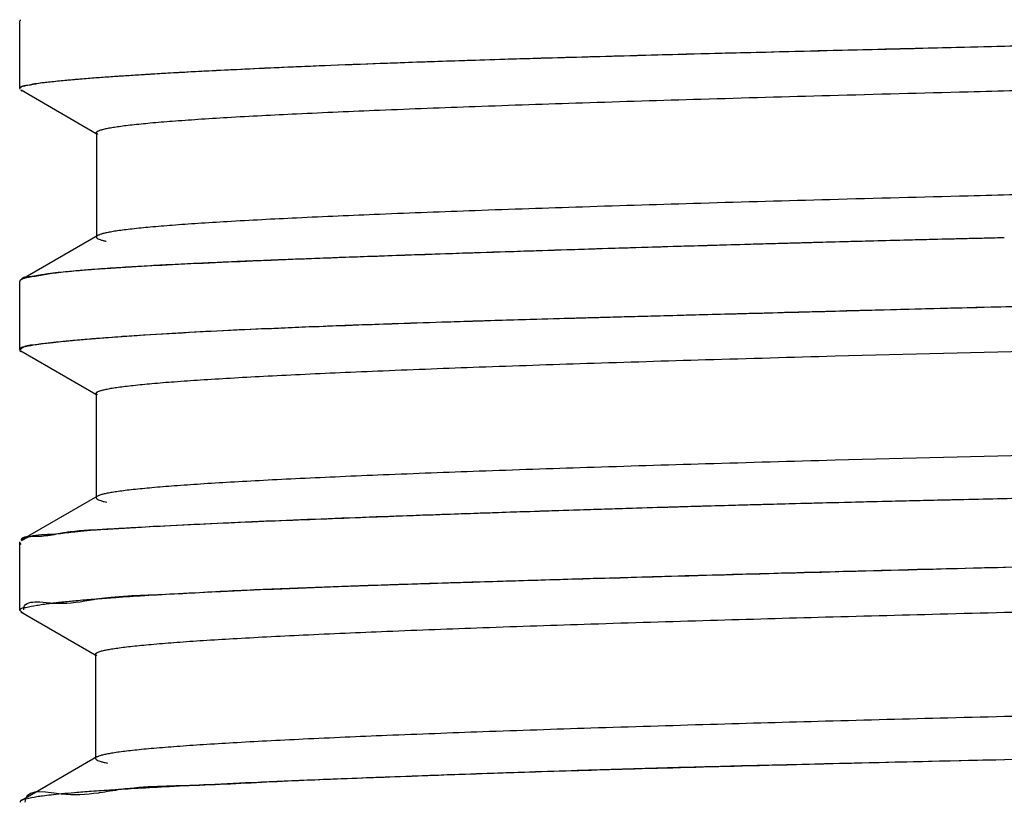
# Model space of a CAD drawing. Units: inches. Extents: x 1.94 to 8.07, y -0.05 to 8.32.
# Drawn here: x 4.06 to 4.29, y 1.42 to 1.6 of the extents above; entities that cross this region are included whole.
import ezdxf

# ---------------------------------------------------------------- set-up
doc = ezdxf.new("R2010")
doc.units = ezdxf.units.IN
doc.header["$LTSCALE"] = 0.605
doc.header["$MEASUREMENT"] = 0
doc.layers.get('0').update_dxf_attribs({"linetype": 'CONTINUOUS'})

msp = doc.modelspace()

# ---------------------------------------------------------------- linework, layer by layer
at = {"color": 6, "linetype": 'CONTINUOUS'}
for p, q in [((4.0649185099, 1.5836864587), (4.0649185099, 1.5990261778)), ((4.0652296555, 1.5833533945), (4.0822275558, 1.5735271589)), ((4.0823046765, 1.5736605633), (4.0823046765, 1.550038516)), ((4.0826128344, 1.5733041378), (4.0823046765, 1.5736599806)), ((4.0826117327, 1.550393693), (4.0652754363, 1.5403718541)), ((4.0649185099, 1.5245992732), (4.0649185099, 1.5399822782)), ((4.065194411, 1.524283704), (4.0821493095, 1.5144841457)), ((4.0822257544, 1.5146164056), (4.0822257544, 1.4909943584)), ((4.0825316147, 1.5142623861), (4.0822257544, 1.5146154535)), ((4.0825292682, 1.4913455513), (4.0652852173, 1.481378914)), ((4.0649185099, 1.4654913498), (4.0649185099, 1.4809869111)), ((4.0651737918, 1.4651816786), (4.0820480353, 1.4554311141)), ((4.0821233002, 1.4555613642), (4.0821233002, 1.431939317)), ((4.0824248364, 1.4552124946), (4.0821233002, 1.4555605601)), ((4.0824214027, 1.4322843233), (4.0652400546, 1.4223563706))]:
    msp.add_line(p, q, dxfattribs=at)
at = {"color": 7, "linetype": 'CONTINUOUS'}
for points, start_tangent, end_tangent in [([(4.0650721332, 1.5992691282), (4.0649981027, 1.5990221615)], (-0.0001204269, -0.0002183201), (-2.46221e-05, -0.0002591009)), ([(4.070965853, 1.5851223781), (4.0765024206, 1.5856800261), (4.0846076302, 1.5863196206), (4.0960895612, 1.5870679094), (4.1114059578, 1.5878996303), (4.1320815688, 1.5888297777), (4.1588381695, 1.5898258272), (4.1885868122, 1.5907597394), (4.2176686226, 1.5915467427), (4.2457543157, 1.5922601164), (4.2728229978, 1.5929304994), (4.2971820883, 1.5935294128), (4.323411545, 1.5941687367), (4.3458114325, 1.5947074575), (4.3648132332, 1.5951596364), (4.3719678738, 1.5953289772)], (0.3074815527, 0.0354420393), (0.3011291567, 0.007118014)), ([(4.0722269397, 1.5852629864), (4.0756017703, 1.5855995533), (4.0790907984, 1.5859011702), (4.0825797148, 1.5861722753), (4.0859918775, 1.5864162508), (4.0892874993, 1.5866376449), (4.0928375341, 1.5868665498), (4.0971870752, 1.5871305303), (4.1022956947, 1.5874202277), (4.1085231496, 1.5877493551), (4.1159008387, 1.5881122248), (4.1247735724, 1.5885176803), (4.1354058944, 1.588968072), (4.1481966639, 1.5894580232), (4.1634579619, 1.5899828999), (4.1815656556, 1.5905445206), (4.2031398617, 1.5911520684), (4.2288011942, 1.5918207791), (4.2564068056, 1.5925037096), (4.2818429579, 1.5931356073), (4.305274667, 1.5937197477), (4.3268229259, 1.5942503711), (4.3461655033, 1.5947238776), (4.3648711489, 1.5951667444), (4.3719678436, 1.5953303009)], (0.3007490318, 0.0293677832), (0.2998660636, 0.0068680531)), ([(4.0649535064, 1.5836926461), (4.064941782, 1.5837775036), (4.0651638625, 1.5840296655)], (-0.0001281315, 0.000447474), (0.0004804308, 0.000236281)), ([(4.0650756553, 1.5834753227), (4.0649535064, 1.5836926461)], (-0.00016788, 0.0002053299), (-6.17884e-05, 0.0002157838)), ([(4.0651638625, 1.5840296655), (4.0656422259, 1.5841882773), (4.0674905054, 1.5846262894), (4.070965853, 1.5851223781)], (0.0056678257, 0.0027874977), (0.0059469308, 0.0006854764)), ([(4.0651993912, 1.5839417689), (4.0652225951, 1.5839777786), (4.0667462015, 1.5844631454)], (0.0009080942, 0.0014850514), (0.0017743927, 0.0001298151)), ([(4.0667462015, 1.5844631454), (4.0691973282, 1.5848872922), (4.0722269397, 1.5852629864)], (0.005995379, 0.0004386238), (0.0055552275, 0.0005424613)), ([(4.0655153275, 1.5831002277), (4.065159578, 1.5832895123)], (-0.0004511457, 0.0001297972), (-0.0002377637, 0.0002608219)), ([(4.2620455208, 1.5492319555), (4.2417791965, 1.5486898275), (4.2192103078, 1.5480470434), (4.1952743015, 1.5473170243), (4.1706595384, 1.5465207936), (4.1459793871, 1.5456705464), (4.1218655194, 1.5447556967), (4.0995218555, 1.5437436519), (4.0807615243, 1.5426226028)], (-0.1813522128, -0.0046876127), (-0.1809305831, -0.013217994)), ([(4.2620455231, 1.549231872), (4.2546815023, 1.549040524), (4.2465518253, 1.5488240488), (4.2393138138, 1.5486265912), (4.2320933539, 1.5484245799), (4.2239784295, 1.548192818), (4.2153193055, 1.547939995), (4.2057409818, 1.54765314), (4.1955429431, 1.5473387661), (4.1847592614, 1.5469979511), (4.173426376, 1.5466300513), (4.1624853403, 1.546264491), (4.1532168581, 1.5459462567), (4.1453850674, 1.5456699116), (4.1386886576, 1.5454271491), (4.1329163775, 1.5452122548), (4.1279064707, 1.5450208498), (4.1235279296, 1.5448494539), (4.1190123751, 1.5446678523), (4.1141879135, 1.544466157), (4.1090085309, 1.5442391271), (4.1036035704, 1.5439883869), (4.0980521148, 1.5437119449), (4.0924069886, 1.5434035493), (4.0867864815, 1.54305856)], (-0.1753160281, -0.0045009225), (-0.1752128488, -0.0113984075)), ([(4.2632862143, 1.5492639502), (4.2627561889, 1.5492503004), (4.2620455208, 1.5492319555)], (-0.0012406954, -3.19198e-05), (-0.0012406915, -3.20695e-05)), ([(4.2632862218, 1.5492636592), (4.2620455231, 1.549231872)], (-0.0012407004, -3.17217e-05), (-0.001240697, -3.18527e-05)), ([(4.2785686663, 1.5496456687), (4.2632862143, 1.5492639502)], (-0.0152827357, -0.0003702119), (-0.0152821626, -0.0003931689)), ([(4.2785686957, 1.5496444565), (4.2741794229, 1.5495371369), (4.2638419323, 1.5492778542), (4.2632862218, 1.5492636592)], (-0.0152827286, -0.0003704989), (-0.0152822238, -0.0003907299)), ([(4.2850074376, 1.5497995979), (4.2822515737, 1.5497342115), (4.2785686663, 1.5496456687)], (-0.0064388181, -0.0001519462), (-0.0064387226, -0.0001559729)), ([(4.2850074678, 1.549798317), (4.2785686957, 1.5496444565)], (-0.006438829, -0.0001514638), (-0.0064387187, -0.0001560937)), ([(4.2879235621, 1.5498680485), (4.2850074376, 1.5497995979)], (-0.0029161328, -6.81003e-05), (-0.002916116, -6.88158e-05)), ([(4.2879236013, 1.5498663829), (4.2858808174, 1.5498188137), (4.2850074678, 1.549798317)], (-0.0029161457, -6.75396e-05), (-0.002916121, -6.85974e-05)), ([(4.0672079551, 1.541023898), (4.0652733399, 1.54043718)], (-0.00241767, -9.18243e-05), (-0.0007819898, -0.0016418076)), ([(4.0672074301, 1.540981883), (4.0664260984, 1.5407908598), (4.065419436, 1.5404451195), (4.0653494482, 1.5404151567)], (-0.0019220678, -0.0004250967), (-0.0021062057, -0.0009217923)), ([(4.0676589188, 1.5410773016), (4.0672074301, 1.540981883)], (-0.000452501, -9.16449e-05), (-0.000448785, -9.92561e-05)), ([(4.0676615298, 1.5410471503), (4.0674109886, 1.5410324845), (4.0672079551, 1.541023898)], (-0.0004412551, -3.02927e-05), (-0.0004642688, -1.76332e-05)), ([(4.0708759473, 1.5416045752), (4.0694788118, 1.5413997863), (4.0678054586, 1.5411066188), (4.0676589188, 1.5410773016)], (-0.0032330073, -0.0004440824), (-0.0032494964, -0.0006581193)), ([(4.0708781303, 1.5415924683), (4.0676615298, 1.5410471503)], (-0.0030201214, -0.0006087288), (-0.003757836, -0.0002579796)), ([(4.0713362027, 1.541666607), (4.0708759473, 1.5416045752)], (-0.0004602768, -6.08957e-05), (-0.0004601433, -6.32048e-05)), ([(4.0711448259, 1.5416445545), (4.0708781303, 1.5415924683)], (-0.0002683074, -5.05437e-05), (-0.0002653175, -5.34768e-05)), ([(4.0713249864, 1.5416775943), (4.0711448259, 1.5416445545)], (-0.0001809578, -3.23048e-05), (-0.0001793496, -3.37858e-05)), ([(4.0758995888, 1.5421857615), (4.0713249864, 1.5416775943)], (-0.0046490214, -0.0003955597), (-0.0043146557, -0.0007702586)), ([(4.0807615243, 1.5426226028), (4.0791480091, 1.5424908099), (4.0771095339, 1.5423062177), (4.0753060222, 1.5421277277), (4.0731992881, 1.541897133), (4.0713362027, 1.541666607)], (-0.0094466736, -0.0007273936), (-0.0094029733, -0.0012440346)), ([(4.0810168751, 1.5426390191), (4.0758995888, 1.5421857615)], (-0.0050928186, -0.0004289473), (-0.0051989959, -0.000442354)), ([(4.0867864815, 1.54305856), (4.0812622675, 1.5426595386), (4.0810168751, 1.5426390191)], (-0.0057806944, -0.0003760609), (-0.0057371698, -0.0004832183)), ([(4.0652560733, 1.5403723581), (4.0649388194, 1.5400742478), (4.0649440694, 1.5399908169)], (-0.0005835289, -0.0002825981), (0.0001133146, -0.0004951179)), ([(4.2319661747, 1.5328296696), (4.2568085376, 1.5334910147), (4.2871275516, 1.5342727074), (4.3241179024, 1.5351905811), (4.3285237764, 1.535297024)], (0.0965539333, 0.0026079588), (0.0965611799, 0.0023253639)), ([(4.2319667931, 1.5328064522), (4.2508524497, 1.5333098991), (4.2733959643, 1.5339049047), (4.2998779237, 1.5345858728), (4.3285238329, 1.5352946734)], (0.0965547356, 0.0025770902), (0.0965609696, 0.0023321346)), ([(4.1986414852, 1.5319268124), (4.2071911059, 1.5321577852)], (0.0085495869, 0.0002322054), (0.0085496325, 0.000230546)), ([(4.198641532, 1.5319250802), (4.2012282167, 1.5319960542), (4.2071911082, 1.5321577041)], (0.0085494984, 0.0002354726), (0.0085496501, 0.0002298963)), ([(4.2071911059, 1.5321577852), (4.2099504948, 1.5322322605), (4.2314047081, 1.5328144992)], (0.0242137065, 0.0006529373), (0.0242136629, 0.0006544465)), ([(4.2071911082, 1.5321577041), (4.2098338248, 1.5322285194), (4.2178803242, 1.5324412049), (4.2255696784, 1.5326409712), (4.2319667931, 1.5328064522)], (0.0247752235, 0.0006661947), (0.0247758675, 0.0006417824)), ([(4.2314047081, 1.5328144992), (4.2319661747, 1.5328296696)], (0.0005614665, 1.51753e-05), (0.0005614667, 1.51654e-05)), ([(4.0886252337, 1.5275852142), (4.0908326503, 1.5277364662), (4.1007213134, 1.5283440997), (4.1108521673, 1.5288838977), (4.1209319764, 1.5293560329), (4.133639384, 1.5298735422), (4.1492805458, 1.5304376778), (4.1605628484, 1.5308102034)], (0.071773637, 0.0050262276), (0.0719789038, 0.0023012899)), ([(4.0886258166, 1.527576921), (4.1002605155, 1.5282961645), (4.1126374974, 1.5289346775), (4.1250785207, 1.5294934112), (4.1373206459, 1.5299852534), (4.1491791864, 1.5304189939), (4.1605630967, 1.530802438)], (0.0718448764, 0.0049313909), (0.0719751061, 0.0023285452)), ([(4.1605628484, 1.5308102034), (4.168537996, 1.5310601087), (4.1898285088, 1.5316844024), (4.1986414852, 1.5319268124)], (0.0380755866, 0.0012173423), (0.0380809925, 0.0010342736)), ([(4.1605630967, 1.530802438), (4.1715999232, 1.5311471027), (4.1820690221, 1.5314566782), (4.191902342, 1.5317375476), (4.198641532, 1.5319250802)], (0.0380750973, 0.001231809), (0.0380805713, 0.0010488253)), ([(4.0878036465, 1.5275272091), (4.0886252337, 1.5275852142)], (0.000821608, 5.84791e-05), (0.0008215799, 5.75343e-05)), ([(4.0659565131, 1.5252390578), (4.0687809017, 1.5257233747)], (0.002802183, 0.0014422588), (0.0028491753, 0.000406496)), ([(4.0659827333, 1.5252366876), (4.0662652029, 1.5252765685), (4.0686481225, 1.5257183448), (4.0717902878, 1.5261152173)], (0.0075235281, 0.0011022242), (0.0059282602, 0.0006230294)), ([(4.0687809017, 1.5257233747), (4.0724665324, 1.5261914745)], (0.0036764541, 0.0005353843), (0.0036922658, 0.0004156301)), ([(4.0717902878, 1.5261152173), (4.0724670499, 1.5261868906)], (0.0006810292, 7.15726e-05), (0.0006727883, 7.1712e-05)), ([(4.0724665324, 1.5261914745), (4.0728155128, 1.5262304308), (4.0737049932, 1.5263270027)], (0.001238066, 0.0001393663), (0.0012388258, 0.000131894)), ([(4.0724670499, 1.5261868906), (4.0737057797, 1.5263195999)], (0.0012495468, 0.0001331883), (0.0012297917, 0.0001318323)), ([(4.0737049932, 1.5263270027), (4.0779216371, 1.5267396903)], (0.0042131521, 0.0004485614), (0.0042195881, 0.0003814864)), ([(4.0737057797, 1.5263195999), (4.0760535878, 1.5265651343)], (0.00236053, 0.0002530462), (0.002348373, 0.000235208)), ([(4.0760535878, 1.5265651343), (4.0779212572, 1.5267437236)], (0.0018600058, 0.0001862942), (0.001874307, 0.0001714232)), ([(4.0779212572, 1.5267437236), (4.0802162424, 1.5269441283)], (0.0022884867, 0.0002093039), (0.0022996163, 0.0001924861)), ([(4.0779216371, 1.5267396903), (4.0791120575, 1.5268452923), (4.0802165843, 1.5269399692)], (0.00229432, 0.0002074259), (0.0022955147, 0.0001936491)), ([(4.0802162424, 1.5269441283), (4.0823293805, 1.527115838), (4.0878036465, 1.5275272091)], (0.0075952205, 0.0006357471), (0.007575505, 0.0005391975)), ([(4.0802165843, 1.5269399692), (4.0878041618, 1.5275200605)], (0.0075827837, 0.000639682), (0.007591368, 0.0005297101)), ([(4.0878041618, 1.5275200605), (4.0884030478, 1.5275615967), (4.0886258166, 1.527576921)], (0.0008216234, 5.73312e-05), (0.0008216851, 5.64e-05)), ([(4.0650534444, 1.5241839659), (4.0650203525, 1.5244101981), (4.0650465617, 1.5244739024)], (-0.0001728441, 0.0002442924), (0.0001690439, 0.0003368986)), ([(4.0650385563, 1.5246482628), (4.0650140886, 1.5247817545), (4.0656334211, 1.5251770563)], (-0.0003078869, 0.0008831726), (0.0012224986, 0.0002533952)), ([(4.0651167851, 1.5244881976), (4.0650385563, 1.5246482628)], (-9.95897e-05, 0.0001629376), (-5.39819e-05, 0.0001548469)), ([(4.0650465617, 1.5244739024), (4.065649216, 1.5250574915)], (0.0002789104, 0.0005558587), (0.0007901021, 0.0005298296)), ([(4.0651681384, 1.5240772154), (4.0650534444, 1.5241839659)], (-0.0001458357, 9.79466e-05), (-8.20182e-05, 0.000115922)), ([(4.0656334211, 1.5251770563), (4.0659827333, 1.5252366876)], (0.0003340382, 6.92383e-05), (0.0003577502, 5.24117e-05)), ([(4.065649216, 1.5250574915), (4.0657455878, 1.5251196387)], (9.58622e-05, 6.42837e-05), (9.66379e-05, 5.98651e-05)), ([(4.0657455878, 1.5251196387), (4.0659565131, 1.5252390578)], (0.0002108162, 0.0001305961), (0.0002110355, 0.0001086181)), ([(4.3430668211, 1.4919539019), (4.3224993605, 1.4915152717), (4.2962408592, 1.4909457215), (4.2787722015, 1.4905554442)], (-0.0642953323, -0.0013654904), (-0.0642931688, -0.0014639794)), ([(4.3430668336, 1.4919533134), (4.3338162752, 1.4917557634), (4.3034254837, 1.4911008555), (4.2787722776, 1.4905521002)], (-0.0642951718, -0.0013728799), (-0.0642931564, -0.001464354)), ([(4.2616799157, 1.4901544908), (4.2517147182, 1.4899132301), (4.2319639566, 1.4894072109)], (-0.0297169337, -0.0007078209), (-0.0297147432, -0.0007943664)), ([(4.2616798749, 1.4901561489), (4.2392119021, 1.4895927385)], (-0.0224685552, -0.0005398568), (-0.0224673216, -0.0005890418)), ([(4.2743677452, 1.4904545528), (4.2680775551, 1.4903081732), (4.2616798749, 1.4901561489)], (-0.0126880082, -0.0002924414), (-0.0126877191, -0.0003048505)), ([(4.2743678205, 1.490451286), (4.2616799157, 1.4901544908)], (-0.0126880187, -0.0002918926), (-0.0126877773, -0.0003022073)), ([(4.2787722015, 1.4905554442), (4.2743677452, 1.4904545528)], (-0.00440447, -0.0001002914), (-0.0044044419, -0.0001015164)), ([(4.2787722776, 1.4905521002), (4.2753347258, 1.4904735047), (4.2743678205, 1.490451286)], (-0.0044044684, -0.0001003171), (-0.0044044454, -0.0001013259)), ([(4.2131435963, 1.4888692805), (4.1936853033, 1.4882738863), (4.1760175704, 1.4876957886), (4.1615672756, 1.4871956882), (4.149629951, 1.4867595469), (4.1396114844, 1.4863790967), (4.1293783367, 1.4859802667), (4.1188774072, 1.4855503094), (4.108355351, 1.4850885936), (4.0977999104, 1.4845793188), (4.0890011693, 1.4840863515)], (-0.1241794955, -0.0036494428), (-0.1237014322, -0.00688938)), ([(4.2131436179, 1.4888685419), (4.2092732245, 1.4887536073), (4.200316866, 1.4884823221), (4.1905836572, 1.4881785031), (4.180239488, 1.4878440753), (4.1692328749, 1.487473386), (4.1576606182, 1.4870707979), (4.1456398236, 1.4866378067), (4.1332272432, 1.4861682734), (4.1206413718, 1.4856594171), (4.1081469315, 1.4851071085), (4.0960395252, 1.4845033006), (4.0890019304, 1.4840737378)], (-0.1242314925, -0.0036679854), (-0.1241514958, -0.0074507399)), ([(4.2150433246, 1.4889248729), (4.2143637431, 1.4889050408), (4.2131435963, 1.4888692805)], (-0.0018997352, -5.53543e-05), (-0.0018997213, -5.58299e-05)), ([(4.215043336, 1.4889244773), (4.2131436179, 1.4888685419)], (-0.0018997225, -5.57825e-05), (-0.0018997135, -5.60898e-05)), ([(4.2319641672, 1.4893997764), (4.2150433246, 1.4889248729)], (-0.0169213268, -0.0004575153), (-0.0169203253, -0.0004930226)), ([(4.2319639566, 1.4894072109), (4.2254357492, 1.4892248149), (4.2175929523, 1.4889990733), (4.215043336, 1.4889244773)], (-0.0169211123, -0.0004652519), (-0.0169202148, -0.0004968365)), ([(4.2392119021, 1.4895927385), (4.2319641672, 1.4893997764)], (-0.0072478124, -0.0001900211), (-0.0072476548, -0.0001959606)), ([(4.0774239993, 1.4832401018), (4.0736667451, 1.4828143179)], (-0.003787194, -0.0004401475), (-0.0036941424, -0.0003606292)), ([(4.0774104532, 1.4833677365), (4.0752391939, 1.4830836746), (4.0736753801, 1.4828019245)], (-0.0039432092, -0.0004128826), (-0.0036059315, -0.0006827711)), ([(4.0816832214, 1.4836840271), (4.0774104532, 1.4833677365)], (-0.0043708322, -0.0002349091), (-0.0041215872, -0.0004315601)), ([(4.0816837788, 1.4836500494), (4.0787148263, 1.4833840566), (4.0774239993, 1.4832401018)], (-0.0042240013, -0.0003200253), (-0.0042924981, -0.0004988739)), ([(4.087396437, 1.4839795232), (4.0848549607, 1.4838422613), (4.0816832214, 1.4836840271)], (-0.0056247692, -0.000321516), (-0.0057429422, -0.0003086528)), ([(4.082735209, 1.4837255791), (4.0816837788, 1.4836500494)], (-0.0010499941, -7.15779e-05), (-0.0010530136, -7.978e-05)), ([(4.0830619815, 1.4837475182), (4.082735209, 1.4837255791)], (-0.0003266565, -2.16031e-05), (-0.000326893, -2.22842e-05)), ([(4.0873953927, 1.4839980823), (4.0830619815, 1.4837475182)], (-0.0043345783, -0.000235098), (-0.0043426881, -0.0002871993)), ([(4.087756722, 1.4840177271), (4.0873953927, 1.4839980823)], (-0.0003614221, -1.9709e-05), (-0.0003612427, -1.9593e-05)), ([(4.0890019304, 1.4840737378), (4.087396437, 1.4839795232)], (-0.0015995248, -9.59927e-05), (-0.0016120654, -9.21468e-05)), ([(4.0890011693, 1.4840863515), (4.087756722, 1.4840177271)], (-0.0012454975, -6.93663e-05), (-0.0012433376, -6.78014e-05)), ([(4.065009882, 1.480930931), (4.0649748445, 1.4808280617), (4.0652544788, 1.4804894086)], (-0.0002811405, -0.0005174878), (0.0007008512, -0.0003693559)), ([(4.0656226552, 1.481917445), (4.0652148212, 1.4813932058)], (-0.0006395003, -0.0003526384), (-0.0001455731, -0.0007170385)), ([(4.0658219817, 1.4815563887), (4.065291372, 1.4812231315)], (-0.0005924693, -0.0003212565), (-0.0004415639, -0.0003376806)), ([(4.0673260648, 1.4821896102), (4.0656226552, 1.481917445)], (-0.0020068635, -2.29748e-05), (-0.0011985431, -0.0006609102)), ([(4.0672560488, 1.4821702906), (4.0661814505, 1.4817392014), (4.0658219817, 1.4815563887)], (-0.0013680876, -0.0004423877), (-0.0014483483, -0.0007853426)), ([(4.0698576265, 1.4825955044), (4.0672560488, 1.4821702906)], (-0.0024902933, -0.000112432), (-0.002787989, -0.0009015299)), ([(4.0682141932, 1.4821903911), (4.0673260648, 1.4821896102)], (-0.0008733859, -3.4148e-06), (-0.000885565, -1.01381e-05)), ([(4.0698771628, 1.482253062), (4.0682141932, 1.4821903911)], (-0.0015507056, -0.0001128819), (-0.0017861186, -6.9833e-06)), ([(4.0711895306, 1.4826379216), (4.0698576265, 1.4825955044)], (-0.0013445075, -4.9708e-05), (-0.0013307651, -6.00815e-05)), ([(4.0736753801, 1.4828019245), (4.0698771628, 1.482253062)], (-0.0034807612, -0.0006590706), (-0.0043571302, -0.0003171725)), ([(4.0736667451, 1.4828143179), (4.0711895306, 1.4826379216)], (-0.0025331858, -0.0002472944), (-0.0024105468, -8.91208e-05)), ([(4.0932273545, 1.4689610268), (4.0962339683, 1.4690747279), (4.1112421056, 1.4698586737), (4.126955074, 1.4705341306), (4.1428516174, 1.4711261941), (4.1586742771, 1.4716533875), (4.1740056135, 1.472122159), (4.1899586762, 1.4726036707), (4.2094854584, 1.4731786595), (4.2340195913, 1.4738696915), (4.2617974008, 1.4746165662), (4.296362024, 1.4755005501), (4.3085187274, 1.4757998646)], (0.2216615925, 0.0083735962), (0.2152601801, 0.0052417144)), ([(4.0932306861, 1.4688721734), (4.1008158313, 1.4693087756), (4.1104883834, 1.4697954114), (4.1224561557, 1.4703242486), (4.1371221686, 1.4708970606), (4.15511644, 1.4715214573), (4.1771878973, 1.4722053861), (4.2043250362, 1.4729920112), (4.2366863865, 1.4739031169), (4.26818409, 1.474756125), (4.297332677, 1.4755151), (4.3085187775, 1.4757976518)], (0.2149955443, 0.0133063186), (0.2153393769, 0.0053743969)), ([(4.0658544139, 1.4661880388), (4.068807683, 1.4674201417)], (0.0006338601, 0.0031410875), (0.004557689, -0.0001090419)), ([(4.068807683, 1.4674201417), (4.0716292781, 1.4672059129)], (0.0026607238, -6.36573e-05), (0.0028402123, -0.0002518231)), ([(4.0735305192, 1.4670902167), (4.0816580814, 1.4679661457)], (0.0098537778, -0.0002730896), (0.0073984613, 0.0013140328)), ([(4.0735353417, 1.4672882739), (4.074527246, 1.4673967543), (4.0776544301, 1.4677069546), (4.0816427399, 1.4680525777)], (0.0080927253, 0.0009097082), (0.0081168339, 0.0006602197)), ([(4.0816427399, 1.4680525777), (4.0855765514, 1.4683563568)], (0.0039325524, 0.0003198721), (0.0039349433, 0.0002889075)), ([(4.0816580814, 1.4679661457), (4.0828654222, 1.4681684529), (4.0855616453, 1.4685052648)], (0.0037535489, 0.0006666638), (0.0040656005, 0.000404078)), ([(4.0855616453, 1.4685052648), (4.0932273545, 1.4689610268)], (0.0073516113, 0.000730673), (0.0078303081, 0.0002958015)), ([(4.0855765514, 1.4683563568), (4.0866906632, 1.4684370839), (4.092991142, 1.4688573102), (4.0932306861, 1.4688721734)], (0.0076509478, 0.0005617404), (0.007656878, 0.0004738929)), ([(4.065017717, 1.4655696111), (4.0650032239, 1.4656445084), (4.0653780729, 1.4659794399)], (-0.0001873344, 0.0005816411), (0.0007870995, 0.0002660443)), ([(4.0651003074, 1.4654108454), (4.065017717, 1.4655696111)], (-0.0001128383, 0.0001645047), (-4.85769e-05, 0.000150823)), ([(4.0652383439, 1.4652423649), (4.0651003074, 1.4654108454)], (-0.0001574756, 0.0001675071), (-0.0001146477, 0.0001671425)), ([(4.0657436671, 1.4648305784), (4.0654342456, 1.4650573136), (4.0652383439, 1.4652423649)], (-0.0005255673, 0.0003283773), (-0.0004513966, 0.0004801515)), ([(4.0653780729, 1.4659794399), (4.0661818606, 1.4661512603)], (0.0006776333, 0.0002290441), (0.0008416833, 0.0001375605)), ([(4.0658215135, 1.4658192194), (4.0658341787, 1.4660602703)], (-1.1416e-06, 0.0002501518), (2.69963e-05, 0.000230442)), ([(4.0658291565, 1.4656340028), (4.0658215135, 1.4658192194)], (-1.42553e-05, 0.0001880692), (-8.296e-07, 0.0001817854)), ([(4.0658341787, 1.4660602703), (4.0658544139, 1.4661880388)], (1.54276e-05, 0.0001316907), (2.49988e-05, 0.0001238812)), ([(4.0661818606, 1.4661512603), (4.066317243, 1.4661734668)], (0.0001371001, 2.2407e-05), (0.0001332832, 2.21053e-05)), ([(4.066317243, 1.4661734668), (4.068773245, 1.4666502451)], (0.0031344653, 0.0005198569), (0.0024709966, 0.0003917126)), ([(4.068773245, 1.4666502451), (4.0701493144, 1.4668608815), (4.0716154878, 1.4670588365)], (0.0028335874, 0.00046547), (0.0028485645, 0.0003630799)), ([(4.0716154878, 1.4670588365), (4.0720972553, 1.4671191938), (4.0735353417, 1.4672882739)], (0.0019180247, 0.0002444727), (0.0019214329, 0.0002159894)), ([(4.0716292781, 1.4672059129), (4.0722118414, 1.4671579285)], (0.0005891529, -5.22364e-05), (0.0005747041, -4.2724e-05)), ([(4.0722118414, 1.4671579285), (4.0735305192, 1.4670902167)], (0.0013682839, -0.0001017194), (0.0012712126, -3.52306e-05)), ([(4.4664804496, 1.4354679967), (4.4443984315, 1.435080191), (4.4194429823, 1.4345765538), (4.3915200929, 1.4339709004), (4.3608762021, 1.4332792297), (4.3277744462, 1.432537434), (4.2922254727, 1.4317428608), (4.2590373168, 1.4309783206), (4.231920851, 1.4303325144)], (-0.23458608, -0.0037556461), (-0.234547616, -0.0056700663)), ([(4.4665245654, 1.4353468052), (4.4411319029, 1.434967565), (4.4114995729, 1.4343946748), (4.3787516053, 1.4336781145), (4.3433843438, 1.4328806823), (4.3051690479, 1.4320291474), (4.2658599107, 1.4311274348), (4.2324772499, 1.4303049326)], (-0.2340851243, -0.0028497502), (-0.2340271334, -0.0060253084)), ([(4.231920851, 1.4303325144), (4.2129461809, 1.4298355998), (4.192497422, 1.4292335938), (4.1710107721, 1.4285334964), (4.149860414, 1.4277779355), (4.1326071902, 1.4271067306), (4.118828159, 1.4265212951), (4.1077635857, 1.4260073773), (4.0988709726, 1.4255555495), (4.0916416599, 1.4251532993), (4.0858138942, 1.4247969418), (4.0811139209, 1.424473634), (4.0773555252, 1.4241796981), (4.0743796931, 1.4239135957), (4.0720224461, 1.4236708182), (4.0701217504, 1.4234424688), (4.0687732042, 1.4232508418)], (-0.163283674, -0.0040136651), (-0.161403825, -0.0250294417)), ([(4.2319219788, 1.4302906248), (4.2041512576, 1.4295427867), (4.1817116178, 1.4288758917), (4.1622437553, 1.4282148565), (4.1425693368, 1.4274828005), (4.1232009589, 1.4266910109), (4.1044790496, 1.4258236539), (4.0877579142, 1.4249047509)], (-0.144223857, -0.0037192821), (-0.1337780214, -0.0184935109)), ([(4.2324772499, 1.4303049326), (4.2319219788, 1.4302906248)], (-0.0005552713, -1.42961e-05), (-0.000555271, -1.43195e-05)), ([(4.0743464128, 1.4238895906), (4.06619296, 1.4226931885)], (-0.0101775346, 0.0010590257), (-0.0020559613, -0.0075010472)), ([(4.0687732042, 1.4232508418), (4.0663444564, 1.4227639704), (4.0651808853, 1.4224419941)], (-0.0034748862, -0.0005501711), (-0.0025340212, -0.0017511114)), ([(4.0827421314, 1.4241197427), (4.0743464128, 1.4238895906)], (-0.007419276, -0.0010611902), (-0.0098421926, 0.0010241316)), ([(4.0830633552, 1.424166553), (4.0827421314, 1.4241197427)], (-0.000320346, -4.75098e-05), (-0.00032214, -4.60762e-05)), ([(4.0877579142, 1.4249047509), (4.0830633552, 1.424166553)], (-0.0047611873, -0.0006581879), (-0.0047536494, -0.0007050032)), ([(4.0651808853, 1.4224419941), (4.0650172477, 1.4221900992), (4.0650353376, 1.4220568945)], (-0.0004093781, -0.0002828969), (0.0001440466, -0.0004889444)), ([(4.06619296, 1.4226931885), (4.0660907395, 1.422020113)], (-0.0001704672, -0.0006219391), (-3.56486e-05, -0.000704169))]:
    msp.add_spline(points, degree=3, dxfattribs=dict(at, start_tangent=start_tangent, end_tangent=end_tangent))
at = {"color": 6, "linetype": 'CONTINUOUS'}
for points, start_tangent, end_tangent in [([(4.0823050422, 1.5736599821), (4.0823105093, 1.5737095347), (4.0823615391, 1.5738134465), (4.0824651464, 1.5739173582), (4.0826213726, 1.5740212699), (4.0828302589, 1.5741251817), (4.0830918467, 1.5742290934), (4.0837732918, 1.5744369169), (4.084666038, 1.5746447404), (4.0857704158, 1.5748525638), (4.0870867553, 1.5750603873), (4.0886153868, 1.5752682108), (4.0903566407, 1.5754760343), (4.0944783366, 1.5758916812), (4.0994544851, 1.5763073281), (4.1052808289, 1.5767229751), (4.1119365327, 1.577138622), (4.1276471254, 1.5779699159), (4.146408472, 1.5788012098), (4.1680427814, 1.5796325037), (4.1923722624, 1.5804637976), (4.2192191239, 1.5812950915), (4.2484055747, 1.5821263854), (4.2797538236, 1.5829576793), (4.3011108317, 1.5834961558), (4.3231934179, 1.5840346323), (4.3459223925, 1.5845731088), (4.3692185659, 1.5851115854), (4.41719575, 1.5861885384), (4.4664933221, 1.5872655319)], (-0.0015256666, 0.3892532765), (0.3846646139, 0.008334128)), ([(4.4664933221, 1.5636434847), (4.4171957421, 1.562566491), (4.3692185608, 1.561489538), (4.3459223888, 1.5609510615), (4.3231934155, 1.560412585), (4.3011108305, 1.5598741085), (4.2797538236, 1.559335632), (4.2484055747, 1.5585043381), (4.2192191239, 1.5576730442), (4.1923722624, 1.5568417503), (4.1680427814, 1.5560104565), (4.146408472, 1.5551791626), (4.1276471254, 1.5543478687), (4.1119365327, 1.5535165748), (4.1052808289, 1.5531009279), (4.0994544851, 1.5526852809), (4.0944783366, 1.552269634), (4.0903566407, 1.551853987), (4.0886153868, 1.5516461635), (4.0870867553, 1.5514383401), (4.0857704158, 1.5512305166), (4.084666038, 1.5510226931), (4.0837732918, 1.5508148696), (4.0830918467, 1.5506070462), (4.0828302589, 1.5505031344), (4.0826213726, 1.5503992227), (4.0826113771, 1.550393491)], (-0.3841765944, -0.0083235545), (-0.3330669782, -0.1924791132)), ([(4.0823050422, 1.5500379347), (4.0823120159, 1.5499835757), (4.0823660175, 1.549879664), (4.0824724728, 1.5497757523), (4.0828425795, 1.5495679288), (4.0834220057, 1.5493601053), (4.0842104212, 1.5491522819), (4.0845088351, 1.5490853398)], (9.8403e-06, -0.0025104151), (0.0024254379, -0.0005254599)), ([(4.0822261827, 1.5146154516), (4.0822382324, 1.5146876684), (4.0823011959, 1.5147915801), (4.082417353, 1.5148954918), (4.0825867943, 1.5149994036), (4.0828096103, 1.5151033153), (4.0830858915, 1.515207227), (4.0837992119, 1.5154150505), (4.0847274797, 1.515622874), (4.0858714192, 1.5158306975), (4.0872317547, 1.5160385209), (4.0888092106, 1.5162463444), (4.090604511, 1.5164541679), (4.0948453691, 1.5168698148), (4.0999370233, 1.5172854618), (4.1058598778, 1.5177011087), (4.1125943373, 1.5181167557), (4.1201208061, 1.5185324026), (4.1284196889, 1.5189480496), (4.1374713899, 1.5193636965), (4.1472563138, 1.5197793435), (4.1689474479, 1.5206106373), (4.1933363269, 1.5214419312), (4.2202661867, 1.5222732251), (4.249580263, 1.523104519), (4.298725734, 1.5243810334), (4.3519464927, 1.5256575478), (4.4082119677, 1.5269340622), (4.4664933084, 1.5282106139)], (0.0017872217, 0.3880100704), (0.3847393457, 0.0083434093)), ([(4.4664933084, 1.5045885667), (4.4082119584, 1.5033120147), (4.3519464868, 1.5020355004), (4.2987257312, 1.5007589861), (4.249580263, 1.4994824718), (4.2202661867, 1.4986511779), (4.1933363269, 1.497819884), (4.1689474479, 1.4969885901), (4.1472563138, 1.4961572962), (4.1374713899, 1.4957416493), (4.1284196889, 1.4953260023), (4.1201208061, 1.4949103554), (4.1125943373, 1.4944947084), (4.1058598778, 1.4940790615), (4.0999370233, 1.4936634145), (4.0948453691, 1.4932477676), (4.090604511, 1.4928321206), (4.0888092106, 1.4926242972), (4.0872317547, 1.4924164737), (4.0858714192, 1.4922086502), (4.0847274797, 1.4920008267), (4.0837992119, 1.4917930033), (4.0830858915, 1.4915851798), (4.0828096103, 1.4914812681), (4.0825867943, 1.4913773563), (4.0825288031, 1.491345332)], (-0.3842568672, -0.0083329464), (-0.3331444458, -0.1924542565)), ([(4.0822261827, 1.4909934042), (4.082228372, 1.4909617094), (4.0823675984, 1.4907538859), (4.0825165041, 1.4906499742), (4.0827181507, 1.4905460624), (4.0832793047, 1.490338239), (4.0840503361, 1.4901304155), (4.0846591206, 1.489996162)], (-1.2587e-05, -0.0027330235), (0.0026553183, -0.0005455041)), ([(4.0821233022, 1.4555605602), (4.0821233008, 1.4555618903), (4.0821505626, 1.455665802), (4.0822318944, 1.4557697138), (4.0823674354, 1.4558736255), (4.0825573248, 1.4559775372), (4.0831007052, 1.4561853607), (4.0838631487, 1.4563931842), (4.0848457684, 1.4566010077), (4.0860488626, 1.4568088311), (4.0874705854, 1.4570166546), (4.0891088338, 1.4572244781), (4.0909615043, 1.4574323015), (4.0930264938, 1.457640125), (4.095301699, 1.4578479485), (4.1004743434, 1.4582635954), (4.1064626118, 1.4586792424), (4.113249678, 1.4590948893), (4.1208187161, 1.4595105363), (4.1291529001, 1.4599261832), (4.1480494022, 1.4607574771), (4.1698045764, 1.461588771), (4.1942838149, 1.4624200649), (4.22135251, 1.4632513588), (4.2474082296, 1.4639894361), (4.2751605379, 1.4647275135), (4.3044163809, 1.4654655909), (4.3349827046, 1.4662036682), (4.3666664552, 1.4669417456), (4.3747406567, 1.4671262951)], (-0.0013684631, 0.2938324085), (0.2930765689, 0.0066757341)), ([(4.4664933004, 1.4455339645), (4.4326140088, 1.4447958528), (4.3992745682, 1.4440577755), (4.3666664467, 1.4433196982), (4.334982698, 1.4425816208), (4.3044163761, 1.4418435435), (4.2751605348, 1.4411054662), (4.2474082282, 1.4403673889), (4.22135251, 1.4396293115), (4.1942838149, 1.4387980176), (4.1698045764, 1.4379667237), (4.1480494022, 1.4371354299), (4.1291529001, 1.436304136), (4.1208187161, 1.435888489), (4.113249678, 1.4354728421), (4.1064626118, 1.4350571951), (4.1004743434, 1.4346415482), (4.095301699, 1.4342259012), (4.0930264938, 1.4340180778), (4.0909615043, 1.4338102543), (4.0891088338, 1.4336024308), (4.0874705854, 1.4333946074), (4.0860488626, 1.4331867839), (4.0848457684, 1.4329789604), (4.0838631487, 1.4327711369), (4.0831007052, 1.4325633135), (4.0825573248, 1.43235549), (4.0824211101, 1.43228416)], (-0.3843632638, -0.0083250962), (-0.3329458078, -0.1925631269)), ([(4.0821233022, 1.4319385127), (4.0821499701, 1.4318359313), (4.0822304311, 1.4317320196), (4.0823645449, 1.4316281078), (4.0825521722, 1.4315241961), (4.0830874109, 1.4313163726), (4.0838350341, 1.4311085492), (4.0847832655, 1.4309028082)], (1.37366e-05, -0.0029487701), (0.0028877217, -0.0005645094))]:
    msp.add_spline(points, degree=3, dxfattribs=dict(at, start_tangent=start_tangent, end_tangent=end_tangent))

doc.saveas('drawing.dxf')
